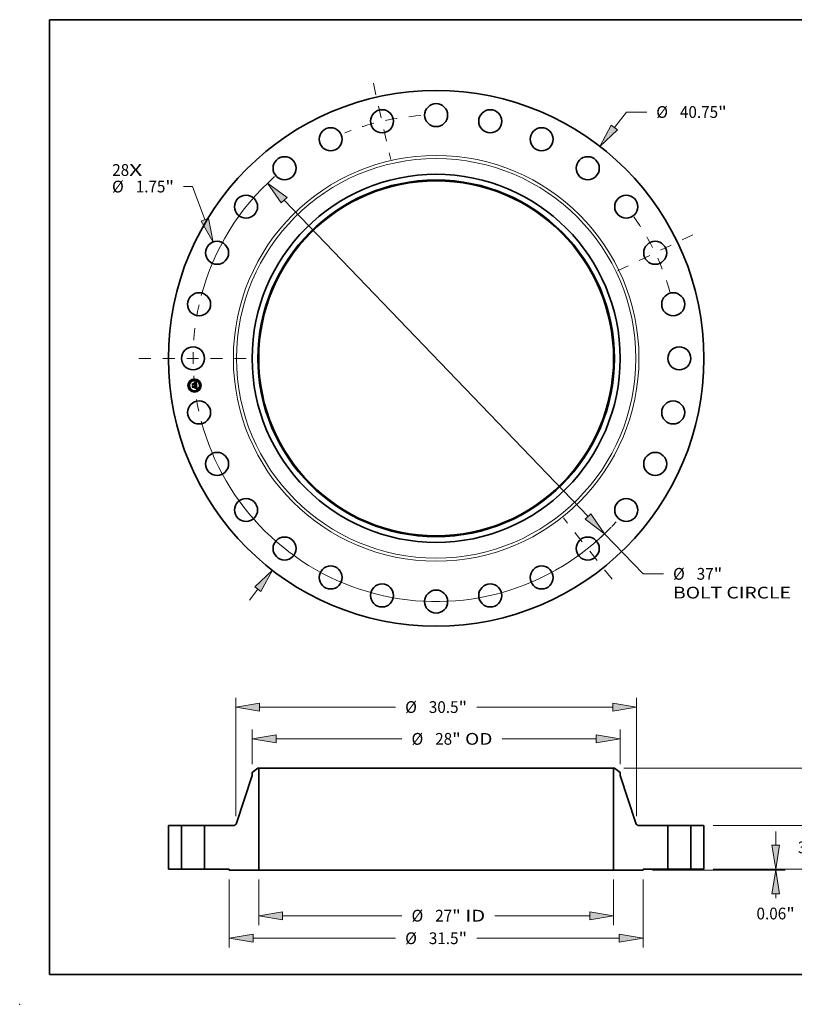
# Model space of a CAD drawing. Extents: x 0 to 10.8, y 0 to 8.2.
# Drawn here: x 0 to 6.5, y 0 to 8.2 of the extents above; entities that cross this region are included whole.
import ezdxf
from ezdxf.enums import TextEntityAlignment as Align

# ---------------------------------------------------------------- set-up
doc = ezdxf.new("R2010")
doc.units = 0
doc.header["$MEASUREMENT"] = 0
doc.linetypes.add('DASHDOT', pattern=[18.5, 12, -3, 0.5, -3])
doc.layers.get('0').update_dxf_attribs({"lineweight": 13})
doc.layers.add('1', color=7, linetype='Continuous', lineweight=13)
doc.styles.get("Standard").update_dxf_attribs({"font": 'isocp.shx'})

# ---------------------------------------------------------------- blocks, each defined once
blk = doc.blocks.new('BLOCK7')
at = {"color": 7, "lineweight": 13, "ltscale": 0.03937}
for s, p, p2 in [('28', (-24.650672, 13.880844), (-23.359483, 13.880844)), ('X', (-23.359483, 13.880844), (-22.366559, 13.880844))]:
    blk.add_text(s, height=0.893503, dxfattribs=at).set_placement(p, p2, align=Align.FIT)
blk = doc.blocks.new('BLOCK8')
at = {"color": 7, "lineweight": 13, "ltscale": 0.03937}
for p, q in [((13.568363, 17.559072), (14.478179, 18.736483)), ((14.478179, 18.736483), (16.021438, 18.736483)), ((-14.206491, -18.384886), (-13.568363, -17.559072))]:
    blk.add_line(p, q, dxfattribs=at)
for points in [[(13.328925, 17.744093), (12.458237, 16.122437), (13.807802, 17.374051)], [(-13.328925, -17.744093), (-12.458237, -16.122437), (-13.807802, -17.374051)]]:
    blk.add_lwpolyline(points, close=True, dxfattribs=at)
for points in [[(13.328925, 17.744093), (12.458237, 16.122437), (13.328925, 17.744093), (13.807802, 17.374051)], [(-13.328925, -17.744093), (-12.458237, -16.122437), (-13.328925, -17.744093), (-13.807802, -17.374051)]]:
    blk.add_solid(points, dxfattribs=at)
for s, p, p2 in [('%%c', (16.747677, 18.289732), (17.641179, 18.289732)), ('40.75', (18.548978, 18.289732), (21.454153, 18.289732)), ('"', (21.454153, 18.289732), (22.109387, 18.289732))]:
    blk.add_text(s, height=0.893503, dxfattribs=at).set_placement(p, p2, align=Align.FIT)
blk = doc.blocks.new('BLOCK9')
at = {"color": 7, "lineweight": 13, "ltscale": 0.017312}
blk.add_line((-18.528769, 13.067437), (-19.22125, 13.067437), dxfattribs=at)
at = {"color": 7, "lineweight": 13, "ltscale": 0.03937}
blk.add_line((-17.599738, 10.550914), (-18.528769, 13.067437), dxfattribs=at)
blk.add_lwpolyline([(-17.883607, 10.446118), (-16.970959, 8.8477), (-17.31587, 10.65571)], close=True, dxfattribs=at)
blk.add_solid([(-17.883607, 10.446118), (-16.970959, 8.8477), (-17.883607, 10.446118), (-17.31587, 10.65571)], dxfattribs=at)
for s, p, p2 in [('%%c', (-24.663605, 12.620686), (-23.770103, 12.620686)), ('1.75', (-22.862304, 12.620686), (-20.602725, 12.620686)), ('"', (-20.602725, 12.620686), (-19.947489, 12.620686))]:
    blk.add_text(s, height=0.893503, dxfattribs=at).set_placement(p, p2, align=Align.FIT)
blk = doc.blocks.new('BLOCK10')
at = {"color": 7, "lineweight": 13, "ltscale": 0.03937}
for p, q in [((-11.562398, 12.028345), (11.562398, -12.028345)), ((12.820599, -13.33725), (15.754756, -16.389648)), ((15.754756, -16.389648), (17.298013, -16.389648))]:
    blk.add_line(p, q, dxfattribs=at)
for points in [[(-11.344248, 12.238045), (-12.820599, 13.33725), (-11.780548, 11.818645)], [(11.344248, -12.238045), (12.820599, -13.33725), (11.780548, -11.818645)]]:
    blk.add_lwpolyline(points, close=True, dxfattribs=at)
for start, end in [(131.654697, 165.042642), (194.957372, 316.082276)]:
    blk.add_arc((0, 0), 18.5, start, end, dxfattribs=at)
for points in [[(-11.344248, 12.238045), (-12.820599, 13.33725), (-11.344248, 12.238045), (-11.780548, 11.818645)], [(11.344248, -12.238045), (12.820599, -13.33725), (11.344248, -12.238045), (11.780548, -11.818645)]]:
    blk.add_solid(points, dxfattribs=at)
for s, p, p2 in [('%%c', (18.024254, -16.836399), (18.917755, -16.836399)), ('37', (19.825554, -16.836399), (21.116742, -16.836399)), ('"', (21.116744, -16.836399), (21.771978, -16.836399)), ('BOLT CIRCLE', (18.024252, -18.266003), (26.995431, -18.266003))]:
    blk.add_text(s, height=0.893503, dxfattribs=at).set_placement(p, p2, align=Align.FIT)
blk = doc.blocks.new('BLOCK11')
at = {"color": 7, "linetype": 'DASHDOT', "lineweight": 13, "ltscale": 0.03937}
blk.add_line((-22.61472, 0), (-14.385279, 0), dxfattribs=at)
blk.add_arc((0, 0), 18.5, 167.256429, 192.743571, dxfattribs=at)
blk = doc.blocks.new('BLOCK12')
at = {"color": 7, "linetype": 'DASHDOT', "lineweight": 13, "ltscale": 0.03937}
blk.add_line((-4.779797, 20.94166), (-3.453478, 15.130674), dxfattribs=at)
blk.add_arc((0, 0), 18.5, 93.627222, 112.087065, dxfattribs=at)
blk = doc.blocks.new('BLOCK13')
at = {"color": 7, "linetype": 'DASHDOT', "lineweight": 13, "ltscale": 0.03937}
blk.add_line((19.524882, 9.402687), (13.810967, 6.651011), dxfattribs=at)
blk.add_arc((0, 0), 18.5, 15.893527, 35.535043, dxfattribs=at)
blk = doc.blocks.new('BLOCK14')
at = {"color": 7, "linetype": 'DASHDOT', "lineweight": 13, "ltscale": 0.03937}
blk.add_line((13.387005, -16.786774), (9.682117, -12.140991), dxfattribs=at)
blk.add_arc((0, 0), 18.5, 299.369756, 317.773103, dxfattribs=at)
blk = doc.blocks.new('BLOCK15')
at = {"color": 7, "lineweight": 13, "ltscale": 0.03937}
for p, q in [((-13.5, -0.777802), (-13.5, -4.25176)), ((13.5, -0.777802), (13.5, -4.25176)), ((-11.684427, -3.536958), (-2.600102, -3.536958)), ((4.456831, -3.536958), (11.684427, -3.536958))]:
    blk.add_line(p, q, dxfattribs=at)
for points in [[(-11.684427, -3.234363), (-13.5, -3.536958), (-11.684427, -3.839553)], [(11.684427, -3.839553), (13.5, -3.536958), (11.684427, -3.234363)]]:
    blk.add_lwpolyline(points, close=True, dxfattribs=at)
for points in [[(-11.684427, -3.234363), (-13.5, -3.536958), (-11.684427, -3.234363), (-11.684427, -3.839553)], [(11.684427, -3.839553), (13.5, -3.536958), (11.684427, -3.839553), (11.684427, -3.234363)]]:
    blk.add_solid(points, dxfattribs=at)
for s, p, p2 in [('%%c', (-1.873863, -3.983709), (-0.98036, -3.983709)), ('27', (-0.072561, -3.983709), (1.218627, -3.983709)), ('"', (1.218627, -3.983709), (1.873863, -3.983709)), (' ID', (1.873863, -3.983709), (3.730593, -3.983709))]:
    blk.add_text(s, height=0.893503, dxfattribs=at).set_placement(p, p2, align=Align.FIT)
blk = doc.blocks.new('BLOCK16')
at = {"color": 7, "lineweight": 13, "ltscale": 0.03937}
for p, q in [((-14, 7.983858), (-14, 10.62899)), ((14, 7.983858), (14, 10.62899)), ((-12.184428, 9.914188), (-2.600102, 9.914188)), ((5.010751, 9.914188), (12.184428, 9.914188))]:
    blk.add_line(p, q, dxfattribs=at)
for points in [[(-12.184428, 10.216783), (-14, 9.914188), (-12.184428, 9.611594)], [(12.184428, 9.611594), (14, 9.914188), (12.184428, 10.216783)]]:
    blk.add_lwpolyline(points, close=True, dxfattribs=at)
for points in [[(-12.184428, 10.216783), (-14, 9.914188), (-12.184428, 10.216783), (-12.184428, 9.611594)], [(12.184428, 9.611594), (14, 9.914188), (12.184428, 9.611594), (12.184428, 10.216783)]]:
    blk.add_solid(points, dxfattribs=at)
for s, p, p2 in [('%%c', (-1.873863, 9.467436), (-0.98036, 9.467436)), ('28', (-0.072561, 9.467436), (1.218627, 9.467436)), ('"', (1.218627, 9.467436), (1.873863, 9.467436)), (' OD', (1.873863, 9.467436), (4.284512, 9.467436))]:
    blk.add_text(s, height=0.893503, dxfattribs=at).set_placement(p, p2, align=Align.FIT)
blk = doc.blocks.new('BLOCK17')
at = {"color": 7, "lineweight": 13, "ltscale": 0.03937}
for p, q in [((-15.75, -0.777802), (-15.75, -5.967007)), ((15.75, -0.777802), (15.75, -5.967007)), ((-13.934428, -5.252204), (-3.084298, -5.252204)), ((3.084298, -5.252204), (13.934428, -5.252204))]:
    blk.add_line(p, q, dxfattribs=at)
for points in [[(-13.934428, -4.94961), (-15.75, -5.252204), (-13.934428, -5.554799)], [(13.934428, -5.554799), (15.75, -5.252204), (13.934428, -4.94961)]]:
    blk.add_lwpolyline(points, close=True, dxfattribs=at)
for points in [[(-13.934428, -4.94961), (-15.75, -5.252204), (-13.934428, -4.94961), (-13.934428, -5.554799)], [(13.934428, -5.554799), (15.75, -5.252204), (13.934428, -5.554799), (13.934428, -4.94961)]]:
    blk.add_solid(points, dxfattribs=at)
for s, p, p2 in [('%%c', (-2.358059, -5.698956), (-1.464556, -5.698956)), ('31.5', (-0.556757, -5.698956), (1.702823, -5.698956)), ('"', (1.702823, -5.698956), (2.358059, -5.698956))]:
    blk.add_text(s, height=0.893503, dxfattribs=at).set_placement(p, p2, align=Align.FIT)
blk = doc.blocks.new('BLOCK18')
at = {"color": 7, "lineweight": 13, "ltscale": 0.03937}
for p, q in [((-15.25, 4.024895), (-15.25, 13.045617)), ((15.25, 4.024895), (15.25, 13.045617)), ((-13.434428, 12.330815), (-3.084298, 12.330815)), ((3.084298, 12.330815), (13.434428, 12.330815))]:
    blk.add_line(p, q, dxfattribs=at)
for points in [[(-13.434428, 12.633409), (-15.25, 12.330815), (-13.434428, 12.02822)], [(13.434428, 12.02822), (15.25, 12.330815), (13.434428, 12.633409)]]:
    blk.add_lwpolyline(points, close=True, dxfattribs=at)
for points in [[(-13.434428, 12.633409), (-15.25, 12.330815), (-13.434428, 12.633409), (-13.434428, 12.02822)], [(13.434428, 12.02822), (15.25, 12.330815), (13.434428, 12.02822), (13.434428, 12.633409)]]:
    blk.add_solid(points, dxfattribs=at)
for s, p, p2 in [('%%c', (-2.358059, 11.884064), (-1.464556, 11.884064)), ('30.5', (-0.556757, 11.884064), (1.702823, 11.884064)), ('"', (1.702823, 11.884064), (2.358059, 11.884064))]:
    blk.add_text(s, height=0.893503, dxfattribs=at).set_placement(p, p2, align=Align.FIT)
blk = doc.blocks.new('BLOCK19')
at = {"color": 7, "lineweight": 13, "ltscale": 0.03937}
for p, q in [((25.834781, 1.815572), (25.834781, 2.859209)), ((21.089802, 0), (26.549582, 0)), ((16.464802, -0.063), (26.549582, -0.063))]:
    blk.add_line(p, q, dxfattribs=at)
at = {"color": 7, "lineweight": 13, "ltscale": 0.008035}
blk.add_line((25.834781, -2.199958), (25.834781, -1.878572), dxfattribs=at)
at = {"color": 7, "lineweight": 13, "ltscale": 0.03937}
for points in [[(25.532186, 1.815572), (25.834781, 0), (26.137376, 1.815572)], [(26.137376, -1.878572), (25.834781, -0.063), (25.532186, -1.878572)]]:
    blk.add_lwpolyline(points, close=True, dxfattribs=at)
for points in [[(25.532186, 1.815572), (25.834781, 0), (25.532186, 1.815572), (26.137376, 1.815572)], [(26.137376, -1.878572), (25.834781, -0.063), (26.137376, -1.878572), (25.532186, -1.878572)]]:
    blk.add_solid(points, dxfattribs=at)
for s, p, p2 in [('0.06', (24.377372, -3.8197), (26.636951, -3.8197)), ('"', (26.636953, -3.8197), (27.292187, -3.8197))]:
    blk.add_text(s, height=0.893503, dxfattribs=at).set_placement(p, p2, align=Align.FIT)
blk = doc.blocks.new('BLOCK20')
at = {"color": 7, "lineweight": 13, "ltscale": 0.03937}
for p, q in [((28.980422, 5.135572), (28.980422, 6.179209)), ((21.089802, 3.32), (29.695223, 3.32)), ((21.089802, 0), (29.695223, 0)), ((28.980422, -2.859209), (28.980422, -1.815572))]:
    blk.add_line(p, q, dxfattribs=at)
for points in [[(28.677827, 5.135572), (28.980422, 3.32), (29.283017, 5.135572)], [(29.283017, -1.815572), (28.980422, 0), (28.677827, -1.815572)]]:
    blk.add_lwpolyline(points, close=True, dxfattribs=at)
for points in [[(28.677827, 5.135572), (28.980422, 3.32), (28.677827, 5.135572), (29.283017, 5.135572)], [(29.283017, -1.815572), (28.980422, 0), (29.283017, -1.815572), (28.677827, -1.815572)]]:
    blk.add_solid(points, dxfattribs=at)
for s, p, p2 in [('3.32', (27.523016, 1.213249), (29.782595, 1.213249)), ('"', (29.782595, 1.213249), (30.437829, 1.213249))]:
    blk.add_text(s, height=0.893503, dxfattribs=at).set_placement(p, p2, align=Align.FIT)
blk = doc.blocks.new('BLOCK21')
at = {"color": 7, "lineweight": 13, "ltscale": 0.03937}
for p, q in [((14.277302, 7.69), (32.701058, 7.69)), ((31.986257, 5.01799), (31.986257, 5.874428)), ((31.986257, 1.815572), (31.986257, 2.67201)), ((21.089802, 0), (32.701058, 0))]:
    blk.add_line(p, q, dxfattribs=at)
for points in [[(32.288852, 5.874428), (31.986257, 7.69), (31.683662, 5.874428)], [(31.683662, 1.815572), (31.986257, 0), (32.288852, 1.815572)]]:
    blk.add_lwpolyline(points, close=True, dxfattribs=at)
for points in [[(32.288852, 5.874428), (31.986257, 7.69), (32.288852, 5.874428), (31.683662, 5.874428)], [(31.683662, 1.815572), (31.986257, 0), (31.683662, 1.815572), (32.288852, 1.815572)]]:
    blk.add_solid(points, dxfattribs=at)
for s, p, p2 in [('7.69', (30.528848, 3.398249), (32.788427, 3.398249)), ('"', (32.78843, 3.398249), (33.443664, 3.398249))]:
    blk.add_text(s, height=0.893503, dxfattribs=at).set_placement(p, p2, align=Align.FIT)
blk = doc.blocks.new('BLOCK22')
at = {"color": 7, "lineweight": 5, "ltscale": 0.03937}
for p, q in [((-20.375001, 0), (-20.375001, 3.32)), ((-20.375001, 3.32), (-19.375, 3.32)), ((-19.375, 3.32), (-19.375, 0)), ((-19.375, 0), (-20.375001, 0))]:
    blk.add_line(p, q, dxfattribs=at)
blk = doc.blocks.new('BLOCK23')
at = {"color": 7, "lineweight": 5, "ltscale": 0.013786}
blk.add_line((-14, 7.354294), (-13.5625, 7.69), dxfattribs=at)
at = {"color": 7, "lineweight": 5, "ltscale": 0.001562}
blk.add_line((-13.5625, 7.69), (-13.5, 7.69), dxfattribs=at)
at = {"color": 7, "lineweight": 5, "ltscale": 0.03937}
for p, q in [((-13.5, 7.69), (-13.5, -0.063)), ((-15.193443, 3.491845), (-14, 7.118074)), ((-17.625, 0), (-17.625, 3.32)), ((-17.625, 3.32), (-15.430913, 3.32)), ((-15.75, 0), (-17.625, 0)), ((-13.5, -0.063), (-15.75, -0.063))]:
    blk.add_line(p, q, dxfattribs=at)
at = {"color": 7, "lineweight": 5, "ltscale": 0.005906}
blk.add_line((-14, 7.118074), (-14, 7.354294), dxfattribs=at)
at = {"color": 7, "lineweight": 5, "ltscale": 0.000412}
for p, q in [((-15.430913, 3.32), (-15.414441, 3.320543)), ((-15.414441, 3.320543), (-15.398039, 3.322171)), ((-15.398039, 3.322171), (-15.381781, 3.324876)), ((-15.381781, 3.324876), (-15.365735, 3.328646)), ((-15.365735, 3.328646), (-15.349974, 3.333465)), ((-15.349974, 3.333465), (-15.334564, 3.339312)), ((-15.334564, 3.339312), (-15.319573, 3.346162)), ((-15.319573, 3.346162), (-15.305066, 3.353985)), ((-15.305066, 3.353985), (-15.291106, 3.362747)), ((-15.291106, 3.362747), (-15.277753, 3.372409)), ((-15.277753, 3.372409), (-15.265067, 3.382931)), ((-15.265067, 3.382931), (-15.2531, 3.394265)), ((-15.2531, 3.394265), (-15.241907, 3.406364)), ((-15.241907, 3.406364), (-15.231536, 3.419173)), ((-15.231536, 3.419173), (-15.222031, 3.432638)), ((-15.222031, 3.432638), (-15.213434, 3.4467)), ((-15.213434, 3.4467), (-15.205782, 3.461298)), ((-15.205782, 3.461298), (-15.199109, 3.476368)), ((-15.199109, 3.476368), (-15.193443, 3.491845))]:
    blk.add_line(p, q, dxfattribs=at)
at = {"color": 7, "lineweight": 5, "ltscale": 0.001575}
blk.add_line((-15.75, -0.063), (-15.75, 0), dxfattribs=at)
blk = doc.blocks.new('BLOCK24')
at = {"color": 7, "lineweight": 5, "ltscale": 0.03937}
for p, q in [((13.5, -0.063), (13.5, 7.69)), ((14, 7.118074), (15.193443, 3.491845)), ((15.430913, 3.32), (17.625, 3.32)), ((17.625, 3.32), (17.625, 0)), ((17.625, 0), (15.75, 0)), ((15.75, -0.063), (13.5, -0.063))]:
    blk.add_line(p, q, dxfattribs=at)
at = {"color": 7, "lineweight": 5, "ltscale": 0.001562}
blk.add_line((13.5, 7.69), (13.5625, 7.69), dxfattribs=at)
at = {"color": 7, "lineweight": 5, "ltscale": 0.013786}
blk.add_line((13.5625, 7.69), (14, 7.354294), dxfattribs=at)
at = {"color": 7, "lineweight": 5, "ltscale": 0.005906}
blk.add_line((14, 7.354294), (14, 7.118074), dxfattribs=at)
at = {"color": 7, "lineweight": 5, "ltscale": 0.000412}
for p, q in [((15.193443, 3.491845), (15.199109, 3.476368)), ((15.199109, 3.476368), (15.205782, 3.461298)), ((15.205782, 3.461298), (15.213434, 3.4467)), ((15.213434, 3.4467), (15.222031, 3.432638)), ((15.222031, 3.432638), (15.231536, 3.419173)), ((15.231536, 3.419173), (15.241907, 3.406364)), ((15.241907, 3.406364), (15.2531, 3.394265)), ((15.2531, 3.394265), (15.265067, 3.382931)), ((15.265067, 3.382931), (15.277753, 3.372409)), ((15.277753, 3.372409), (15.291106, 3.362747)), ((15.291106, 3.362747), (15.305066, 3.353985)), ((15.305066, 3.353985), (15.319573, 3.346162)), ((15.319573, 3.346162), (15.334564, 3.339312)), ((15.334564, 3.339312), (15.349974, 3.333465)), ((15.349974, 3.333465), (15.365735, 3.328646)), ((15.365735, 3.328646), (15.381781, 3.324876)), ((15.381781, 3.324876), (15.398039, 3.322171)), ((15.398039, 3.322171), (15.414441, 3.320543)), ((15.414441, 3.320543), (15.430913, 3.32))]:
    blk.add_line(p, q, dxfattribs=at)
at = {"color": 7, "lineweight": 5, "ltscale": 0.001575}
blk.add_line((15.75, 0), (15.75, -0.063), dxfattribs=at)
blk = doc.blocks.new('BLOCK25')
at = {"color": 7, "lineweight": 5, "ltscale": 0.03937}
for p, q in [((19.375, 3.32), (20.375001, 3.32)), ((19.375, 0), (19.375, 3.32)), ((20.375001, 3.32), (20.375001, 0)), ((20.375001, 0), (19.375, 0))]:
    blk.add_line(p, q, dxfattribs=at)

msp = doc.modelspace()

# ---------------------------------------------------------------- linework, layer by layer
at = {"color": 7, "lineweight": 35, "ltscale": 2.1e-05}
for p, q in [((1.447387, 5.200994), (1.447971, 5.201617)), ((1.471646, 5.21034), (1.472262, 5.21092)), ((1.474982, 5.212332), (1.475694, 5.212746)), ((1.475694, 5.212746), (1.476419, 5.213184)), ((1.476612, 5.186872), (1.47743, 5.186614)), ((1.478733, 5.160504), (1.479516, 5.160227)), ((1.479788, 5.159361), (1.479017, 5.159685)), ((1.479516, 5.160227), (1.480303, 5.159898))]:
    msp.add_line(p, q, dxfattribs=at)
at = {"color": 7, "lineweight": 35, "ltscale": 0.000307}
msp.add_line((1.448764, 5.188772), (1.447387, 5.200994), dxfattribs=at)
at = {"color": 7, "lineweight": 35, "ltscale": 0.000288}
msp.add_line((1.447971, 5.201617), (1.449262, 5.19016), dxfattribs=at)
at = {"color": 7, "lineweight": 35, "ltscale": 0.000275}
msp.add_line((1.450399, 5.191887), (1.449168, 5.202817), dxfattribs=at)
at = {"color": 7, "lineweight": 35, "ltscale": 0.00011}
for p, q in [((1.449168, 5.202817), (1.452344, 5.199784)), ((1.456045, 5.172734), (1.453281, 5.169322))]:
    msp.add_line(p, q, dxfattribs=at)
at = {"color": 7, "lineweight": 35, "ltscale": 0.000599}
msp.add_line((1.452344, 5.199784), (1.476142, 5.202466), dxfattribs=at)
at = {"color": 7, "lineweight": 35, "ltscale": 0.000652}
msp.add_line((1.478648, 5.197637), (1.452689, 5.195003), dxfattribs=at)
at = {"color": 7, "lineweight": 35, "ltscale": 1.6e-05}
for p, q in [((1.471064, 5.208409), (1.470994, 5.209031)), ((1.474793, 5.208224), (1.475293, 5.207794)), ((1.46564, 5.183455), (1.466261, 5.183281)), ((1.468923, 5.181017), (1.469189, 5.180436)), ((1.478704, 5.162869), (1.479204, 5.163243)), ((1.478833, 5.163747), (1.4792, 5.164272)), ((1.479772, 5.184899), (1.479175, 5.185174)), ((1.479521, 5.185815), (1.480098, 5.185539)), ((1.480065, 5.166466), (1.480138, 5.167092)), ((1.480495, 5.166096), (1.48028, 5.165491)), ((1.480348, 5.172683), (1.480437, 5.17207)), ((1.480437, 5.17207), (1.480523, 5.17144)), ((1.480523, 5.17144), (1.480604, 5.170794)), ((1.481606, 5.160861), (1.481015, 5.161079)), ((1.481934, 5.168994), (1.481911, 5.169625))]:
    msp.add_line(p, q, dxfattribs=at)
at = {"color": 7, "lineweight": 35, "ltscale": 1.4e-05}
for p, q in [((1.470994, 5.209031), (1.471544, 5.20903)), ((1.472784, 5.21036), (1.472231, 5.210364)), ((1.47482, 5.20736), (1.47438, 5.207737)), ((1.477738, 5.205602), (1.477637, 5.206164)), ((1.474818, 5.189067), (1.47533, 5.189271)), ((1.479283, 5.164082), (1.478833, 5.163747)), ((1.479675, 5.164485), (1.479283, 5.164082)), ((1.479659, 5.163611), (1.480067, 5.163974)), ((1.480007, 5.164954), (1.479675, 5.164485)), ((1.479779, 5.172166), (1.479683, 5.172714)), ((1.479939, 5.165903), (1.480065, 5.166466)), ((1.480041, 5.170196), (1.479982, 5.170756)), ((1.4808, 5.18434), (1.480314, 5.184621)), ((1.482107, 5.160649), (1.481606, 5.160861)), ((1.481907, 5.167851), (1.481932, 5.168402))]:
    msp.add_line(p, q, dxfattribs=at)
at = {"color": 7, "lineweight": 35, "ltscale": 1.2e-05}
for p, q in [((1.471543, 5.208416), (1.471064, 5.208409)), ((1.472062, 5.209007), (1.472547, 5.208962)), ((1.473795, 5.210268), (1.473306, 5.210328)), ((1.474253, 5.210179), (1.473795, 5.210268)), ((1.475975, 5.204166), (1.475911, 5.204644)), ((1.476329, 5.205722), (1.476437, 5.20526)), ((1.47737, 5.207174), (1.477205, 5.207624)), ((1.47792, 5.203635), (1.477897, 5.204102)), ((1.477933, 5.203157), (1.47792, 5.203635)), ((1.477936, 5.202668), (1.477933, 5.203157)), ((1.465659, 5.182952), (1.465276, 5.183244)), ((1.466007, 5.182644), (1.465659, 5.182952)), ((1.474968, 5.188574), (1.474499, 5.188668)), ((1.47542, 5.188476), (1.474968, 5.188574)), ((1.475808, 5.189483), (1.47625, 5.189703)), ((1.47625, 5.189703), (1.476658, 5.189931)), ((1.477103, 5.194258), (1.477061, 5.194745)), ((1.477121, 5.193779), (1.477103, 5.194258)), ((1.477113, 5.193311), (1.477121, 5.193779)), ((1.479048, 5.161693), (1.478571, 5.161827)), ((1.479057, 5.194492), (1.479034, 5.194981)), ((1.479498, 5.161562), (1.479048, 5.161693)), ((1.479056, 5.194027), (1.479057, 5.194492)), ((1.479928, 5.171187), (1.479861, 5.171657)), ((1.48015, 5.168691), (1.480125, 5.169164)), ((1.48043, 5.164331), (1.480747, 5.164681)), ((1.481785, 5.166869), (1.481858, 5.16734)), ((1.485183, 5.158988), (1.484766, 5.159233))]:
    msp.add_line(p, q, dxfattribs=at)
at = {"color": 7, "lineweight": 35, "ltscale": 1.1e-05}
for p, q in [((1.471994, 5.208402), (1.471543, 5.208416)), ((1.472417, 5.208368), (1.471994, 5.208402)), ((1.472547, 5.208962), (1.473001, 5.208895)), ((1.473001, 5.208895), (1.473424, 5.208805)), ((1.474678, 5.210062), (1.474253, 5.210179)), ((1.475831, 5.20509), (1.475736, 5.205507)), ((1.475911, 5.204644), (1.475831, 5.20509)), ((1.476058, 5.206547), (1.476203, 5.206151)), ((1.476203, 5.206151), (1.476329, 5.205722)), ((1.477019, 5.208036), (1.476811, 5.20841)), ((1.477205, 5.207624), (1.477019, 5.208036)), ((1.477863, 5.204558), (1.477818, 5.205004)), ((1.477897, 5.204102), (1.477863, 5.204558)), ((1.478731, 5.19721), (1.478648, 5.197637)), ((1.465276, 5.183244), (1.46564, 5.183455)), ((1.46632, 5.182319), (1.466007, 5.182644)), ((1.466153, 5.180029), (1.466276, 5.179624)), ((1.466276, 5.179624), (1.466371, 5.179197)), ((1.466597, 5.181979), (1.46632, 5.182319)), ((1.466371, 5.179197), (1.466437, 5.178749)), ((1.46684, 5.181622), (1.466597, 5.181979)), ((1.467048, 5.18125), (1.46684, 5.181622)), ((1.46722, 5.180861), (1.467048, 5.18125)), ((1.467358, 5.180456), (1.46722, 5.180861)), ((1.46746, 5.180035), (1.467358, 5.180456)), ((1.467528, 5.179598), (1.46746, 5.180035)), ((1.475858, 5.188374), (1.47542, 5.188476)), ((1.476281, 5.188268), (1.475858, 5.188374)), ((1.476689, 5.188157), (1.476281, 5.188268)), ((1.47635, 5.190305), (1.476535, 5.190705)), ((1.476535, 5.190705), (1.476694, 5.191115)), ((1.476904, 5.190728), (1.47655, 5.190439)), ((1.476658, 5.189931), (1.477031, 5.190167)), ((1.476694, 5.191115), (1.476829, 5.191535)), ((1.476829, 5.191535), (1.476938, 5.191964)), ((1.477196, 5.191046), (1.476904, 5.190728)), ((1.476938, 5.191964), (1.477021, 5.192404)), ((1.477021, 5.192404), (1.47708, 5.192853)), ((1.47708, 5.192853), (1.477113, 5.193311)), ((1.477699, 5.192181), (1.477592, 5.191767)), ((1.477653, 5.195296), (1.477699, 5.194845)), ((1.477699, 5.194845), (1.477736, 5.194421)), ((1.478807, 5.196783), (1.478731, 5.19721)), ((1.478874, 5.196354), (1.478807, 5.196783)), ((1.478934, 5.195925), (1.478874, 5.196354)), ((1.478987, 5.195495), (1.478934, 5.195925)), ((1.479031, 5.193588), (1.479056, 5.194027)), ((1.479919, 5.161436), (1.479498, 5.161562)), ((1.479982, 5.170756), (1.479928, 5.171187)), ((1.480164, 5.168248), (1.48015, 5.168691)), ((1.480747, 5.164681), (1.481018, 5.165026)), ((1.481689, 5.166439), (1.481785, 5.166869)), ((1.484369, 5.159463), (1.48399, 5.159678)), ((1.484766, 5.159233), (1.484369, 5.159463))]:
    msp.add_line(p, q, dxfattribs=at)
at = {"color": 7, "lineweight": 35, "ltscale": 1.3e-05}
for p, q in [((1.471544, 5.20903), (1.472062, 5.209007)), ((1.473306, 5.210328), (1.472784, 5.21036)), ((1.476437, 5.20526), (1.476526, 5.204765)), ((1.476526, 5.204765), (1.476597, 5.204236)), ((1.477514, 5.206687), (1.47737, 5.207174)), ((1.477637, 5.206164), (1.477514, 5.206687)), ((1.474499, 5.188668), (1.474818, 5.189067)), ((1.47533, 5.189271), (1.475808, 5.189483)), ((1.478065, 5.161965), (1.477565, 5.162103)), ((1.477762, 5.19269), (1.477699, 5.192181)), ((1.478571, 5.161827), (1.478065, 5.161965)), ((1.479034, 5.194981), (1.478987, 5.195495)), ((1.479861, 5.171657), (1.479779, 5.172166)), ((1.480088, 5.169665), (1.480041, 5.170196)), ((1.480067, 5.163974), (1.48043, 5.164331)), ((1.480125, 5.169164), (1.480088, 5.169665)), ((1.480613, 5.185259), (1.481068, 5.184975)), ((1.481858, 5.16734), (1.481907, 5.167851))]:
    msp.add_line(p, q, dxfattribs=at)
at = {"color": 7, "lineweight": 35, "ltscale": 1.5e-05}
for p, q in [((1.472231, 5.210364), (1.471646, 5.21034)), ((1.47438, 5.207737), (1.473836, 5.208029)), ((1.47519, 5.206864), (1.47482, 5.20736)), ((1.477818, 5.205004), (1.477738, 5.205602)), ((1.466261, 5.183281), (1.466831, 5.183049)), ((1.466831, 5.183049), (1.467351, 5.182758)), ((1.467351, 5.182758), (1.46782, 5.18241)), ((1.46782, 5.18241), (1.468238, 5.182003)), ((1.468238, 5.182003), (1.468606, 5.181539)), ((1.468606, 5.181539), (1.468923, 5.181017)), ((1.476124, 5.160487), (1.476403, 5.161027)), ((1.477783, 5.193304), (1.477762, 5.19269)), ((1.4792, 5.164272), (1.479507, 5.164806)), ((1.479204, 5.163243), (1.479659, 5.163611)), ((1.479507, 5.164806), (1.479753, 5.165349)), ((1.479683, 5.172714), (1.479573, 5.173301)), ((1.479753, 5.165349), (1.479939, 5.165903)), ((1.480314, 5.184621), (1.479772, 5.184899)), ((1.48028, 5.165491), (1.480007, 5.164954)), ((1.480098, 5.185539), (1.480613, 5.185259)), ((1.480254, 5.173281), (1.480348, 5.172683)), ((1.481932, 5.168402), (1.481934, 5.168994)), ((1.48266, 5.160385), (1.482107, 5.160649)), ((1.484287, 5.157483), (1.483929, 5.157006))]:
    msp.add_line(p, q, dxfattribs=at)
at = {"color": 7, "lineweight": 35, "ltscale": 1.8e-05}
for p, q in [((1.472262, 5.21092), (1.472923, 5.211236)), ((1.464248, 5.162273), (1.464537, 5.162936)), ((1.469405, 5.179798), (1.46957, 5.179102)), ((1.47487, 5.1641), (1.474581, 5.163438)), ((1.476819, 5.16036), (1.476124, 5.160487)), ((1.477533, 5.160184), (1.476819, 5.16036)), ((1.477565, 5.162103), (1.478158, 5.162489)), ((1.479175, 5.185174), (1.478521, 5.185447)), ((1.481864, 5.170296), (1.481794, 5.171008))]:
    msp.add_line(p, q, dxfattribs=at)
at = {"color": 7, "lineweight": 35, "ltscale": 1e-05}
for p, q in [((1.472813, 5.208313), (1.472417, 5.208368)), ((1.473424, 5.208805), (1.473814, 5.208693)), ((1.473814, 5.208693), (1.474172, 5.208559)), ((1.475072, 5.209917), (1.474678, 5.210062)), ((1.475434, 5.209743), (1.475072, 5.209917)), ((1.475763, 5.209541), (1.475434, 5.209743)), ((1.475736, 5.205507), (1.475623, 5.205892)), ((1.475894, 5.206909), (1.476058, 5.206547)), ((1.476582, 5.208748), (1.476333, 5.209048)), ((1.476811, 5.20841), (1.476582, 5.208748)), ((1.464336, 5.181496), (1.46404, 5.181749)), ((1.464491, 5.18226), (1.464814, 5.182006)), ((1.464814, 5.182006), (1.465109, 5.18173)), ((1.465109, 5.18173), (1.465375, 5.181434)), ((1.465375, 5.181434), (1.465612, 5.181115)), ((1.465612, 5.181115), (1.465821, 5.180774)), ((1.465821, 5.180774), (1.466002, 5.180413)), ((1.466002, 5.180413), (1.466153, 5.180029)), ((1.477081, 5.188043), (1.476689, 5.188157)), ((1.477031, 5.190167), (1.47737, 5.190411)), ((1.477459, 5.187925), (1.477081, 5.188043)), ((1.477425, 5.191392), (1.477196, 5.191046)), ((1.47737, 5.190411), (1.477673, 5.190663)), ((1.477592, 5.191767), (1.477425, 5.191392)), ((1.477821, 5.187802), (1.477459, 5.187925)), ((1.477736, 5.194421), (1.477762, 5.194022)), ((1.478908, 5.192782), (1.478982, 5.193172)), ((1.478982, 5.193172), (1.479031, 5.193588)), ((1.480313, 5.161313), (1.479919, 5.161436)), ((1.480158, 5.167448), (1.480167, 5.167833)), ((1.480167, 5.167833), (1.480164, 5.168248)), ((1.480678, 5.161194), (1.480313, 5.161313)), ((1.481018, 5.165026), (1.481244, 5.165365)), ((1.481568, 5.166048), (1.481689, 5.166439)), ((1.482138, 5.186016), (1.481776, 5.186157)), ((1.483629, 5.159877), (1.483288, 5.160062)), ((1.48399, 5.159678), (1.483629, 5.159877))]:
    msp.add_line(p, q, dxfattribs=at)
at = {"color": 7, "lineweight": 35, "ltscale": 9e-06}
for p, q in [((1.473181, 5.208239), (1.472813, 5.208313)), ((1.474172, 5.208559), (1.474499, 5.208403)), ((1.474499, 5.208403), (1.474793, 5.208224)), ((1.475293, 5.207794), (1.475512, 5.207533)), ((1.475495, 5.206247), (1.475351, 5.206571)), ((1.475623, 5.205892), (1.475495, 5.206247)), ((1.475512, 5.207533), (1.475713, 5.207237)), ((1.475713, 5.207237), (1.475894, 5.206909)), ((1.476061, 5.209311), (1.475763, 5.209541)), ((1.476333, 5.209048), (1.476061, 5.209311)), ((1.464604, 5.181232), (1.464336, 5.181496)), ((1.464846, 5.180955), (1.464604, 5.181232)), ((1.465061, 5.180666), (1.464846, 5.180955)), ((1.46525, 5.180365), (1.465061, 5.180666)), ((1.465411, 5.180052), (1.46525, 5.180365)), ((1.465547, 5.179726), (1.465411, 5.180052)), ((1.465655, 5.179388), (1.465547, 5.179726)), ((1.465736, 5.179038), (1.465655, 5.179388)), ((1.465791, 5.178676), (1.465736, 5.179038)), ((1.467552, 5.179235), (1.467528, 5.179598)), ((1.467561, 5.178875), (1.467552, 5.179235)), ((1.476958, 5.19542), (1.476887, 5.195768)), ((1.477016, 5.195079), (1.476958, 5.19542)), ((1.477673, 5.190663), (1.477942, 5.190923)), ((1.477762, 5.194022), (1.477778, 5.19365)), ((1.477778, 5.19365), (1.477783, 5.193304)), ((1.478169, 5.187675), (1.477821, 5.187802)), ((1.477942, 5.190923), (1.478176, 5.19119)), ((1.478502, 5.187544), (1.478169, 5.187675)), ((1.478176, 5.19119), (1.478375, 5.191466)), ((1.478544, 5.191758), (1.47869, 5.192075)), ((1.47869, 5.192075), (1.478811, 5.192416)), ((1.478811, 5.192416), (1.478908, 5.192782)), ((1.480138, 5.167092), (1.480158, 5.167448)), ((1.481015, 5.161079), (1.480678, 5.161194)), ((1.481244, 5.165365), (1.481423, 5.165698)), ((1.481423, 5.165698), (1.481568, 5.166048)), ((1.482965, 5.160231), (1.48266, 5.160385)), ((1.483288, 5.160062), (1.482965, 5.160231))]:
    msp.add_line(p, q, dxfattribs=at)
at = {"color": 7, "lineweight": 35, "ltscale": 1.9e-05}
for p, q in [((1.472923, 5.211236), (1.473596, 5.211578)), ((1.473596, 5.211578), (1.474283, 5.211943)), ((1.478265, 5.159959), (1.477533, 5.160184)), ((1.478521, 5.185447), (1.477811, 5.185716)), ((1.478188, 5.186352), (1.478885, 5.186086)), ((1.480746, 5.167508), (1.48065, 5.166769))]:
    msp.add_line(p, q, dxfattribs=at)
at = {"color": 7, "lineweight": 35, "ltscale": 1.7e-05}
for p, q in [((1.473836, 5.208029), (1.473181, 5.208239)), ((1.46404, 5.181749), (1.464491, 5.18226)), ((1.469189, 5.180436), (1.469405, 5.179798)), ((1.473426, 5.187021), (1.473571, 5.187667)), ((1.478158, 5.162489), (1.478704, 5.162869)), ((1.478885, 5.186086), (1.479521, 5.185815)), ((1.480152, 5.173972), (1.480254, 5.173281)), ((1.48065, 5.166769), (1.480495, 5.166096)), ((1.480604, 5.170794), (1.480681, 5.170132)), ((1.481068, 5.184975), (1.4808, 5.18434)), ((1.481911, 5.169625), (1.481864, 5.170296))]:
    msp.add_line(p, q, dxfattribs=at)
at = {"color": 7, "lineweight": 35, "ltscale": 2e-05}
for p, q in [((1.474283, 5.211943), (1.474982, 5.212332)), ((1.476403, 5.161027), (1.477176, 5.160904)), ((1.477811, 5.185716), (1.477046, 5.185983)), ((1.477176, 5.160904), (1.477953, 5.16073)), ((1.47743, 5.186614), (1.478188, 5.186352)), ((1.477953, 5.16073), (1.478733, 5.160504)), ((1.479017, 5.159685), (1.478265, 5.159959)), ((1.480784, 5.168315), (1.480746, 5.167508))]:
    msp.add_line(p, q, dxfattribs=at)
at = {"color": 7, "lineweight": 35, "ltscale": 8e-06}
for p, q in [((1.475351, 5.206571), (1.47519, 5.206864)), ((1.477061, 5.194745), (1.477016, 5.195079)), ((1.478375, 5.191466), (1.478544, 5.191758))]:
    msp.add_line(p, q, dxfattribs=at)
at = {"color": 7, "lineweight": 35, "ltscale": 4.3e-05}
msp.add_line((1.476142, 5.202466), (1.475975, 5.204166), dxfattribs=at)
at = {"color": 7, "lineweight": 35, "ltscale": 2.2e-05}
for p, q in [((1.476419, 5.213184), (1.477156, 5.213646)), ((1.477156, 5.213646), (1.477907, 5.214133)), ((1.449785, 5.179707), (1.450364, 5.180377)), ((1.477046, 5.185983), (1.476225, 5.186247)), ((1.480578, 5.158989), (1.479788, 5.159361)), ((1.480303, 5.159898), (1.481093, 5.159518)), ((1.480762, 5.16919), (1.480784, 5.168315)), ((1.481379, 5.174692), (1.481303, 5.175579))]:
    msp.add_line(p, q, dxfattribs=at)
at = {"color": 7, "lineweight": 35, "ltscale": 3.6e-05}
msp.add_line((1.476597, 5.204236), (1.476734, 5.202799), dxfattribs=at)
at = {"color": 7, "lineweight": 35, "ltscale": 3e-05}
msp.add_line((1.476734, 5.202799), (1.477936, 5.202668), dxfattribs=at)
at = {"color": 7, "lineweight": 35, "ltscale": 2.3e-05}
for p, q in [((1.477907, 5.214133), (1.47867, 5.214643)), ((1.476225, 5.186247), (1.475347, 5.186508)), ((1.475733, 5.187126), (1.476612, 5.186872)), ((1.481387, 5.158567), (1.480578, 5.158989)), ((1.481093, 5.159518), (1.481886, 5.159086)), ((1.481886, 5.159086), (1.482683, 5.158603))]:
    msp.add_line(p, q, dxfattribs=at)
at = {"color": 7, "lineweight": 35, "ltscale": 0.000721}
msp.add_line((1.47867, 5.214643), (1.482138, 5.186016), dxfattribs=at)
at = {"color": 7, "lineweight": 35, "ltscale": 0.000148}
msp.add_line((1.452832, 5.193081), (1.448764, 5.188772), dxfattribs=at)
at = {"color": 7, "lineweight": 35, "ltscale": 0.000122}
msp.add_line((1.449262, 5.19016), (1.45256, 5.193777), dxfattribs=at)
at = {"color": 7, "lineweight": 35, "ltscale": 0.000348}
msp.add_line((1.451346, 5.165858), (1.449785, 5.179707), dxfattribs=at)
at = {"color": 7, "lineweight": 35, "ltscale": 0.00033}
msp.add_line((1.450364, 5.180377), (1.451841, 5.16727), dxfattribs=at)
at = {"color": 7, "lineweight": 35, "ltscale": 9.7e-05}
msp.add_line((1.452689, 5.195003), (1.450399, 5.191887), dxfattribs=at)
at = {"color": 7, "lineweight": 35, "ltscale": 0.000169}
msp.add_line((1.456086, 5.170655), (1.451346, 5.165858), dxfattribs=at)
at = {"color": 7, "lineweight": 35, "ltscale": 0.000139}
msp.add_line((1.451841, 5.16727), (1.455731, 5.17122), dxfattribs=at)
at = {"color": 7, "lineweight": 35, "ltscale": 0.000295}
for p, q in [((1.453281, 5.169322), (1.451958, 5.181065)), ((1.356561, 1.497832), (1.368361, 1.497832)), ((5.432354, 1.497832), (5.444154, 1.497832)), ((1.356561, 1.132113), (1.368361, 1.132113)), ((5.432354, 1.132113), (5.444154, 1.132113))]:
    msp.add_line(p, q, dxfattribs=at)
at = {"color": 7, "lineweight": 35, "ltscale": 0.000125}
msp.add_line((1.451958, 5.181065), (1.455506, 5.177517), dxfattribs=at)
at = {"color": 7, "lineweight": 35, "ltscale": 0.000627}
msp.add_line((1.45256, 5.193777), (1.477483, 5.196585), dxfattribs=at)
at = {"color": 7, "lineweight": 35, "ltscale": 0.000605}
msp.add_line((1.476887, 5.195768), (1.452832, 5.193081), dxfattribs=at)
at = {"color": 7, "lineweight": 35, "ltscale": 0.000259}
msp.add_line((1.455506, 5.177517), (1.465791, 5.178676), dxfattribs=at)
at = {"color": 7, "lineweight": 35, "ltscale": 0.000281}
msp.add_line((1.455731, 5.17122), (1.466901, 5.172479), dxfattribs=at)
at = {"color": 7, "lineweight": 35, "ltscale": 0.000303}
msp.add_line((1.4681, 5.174092), (1.456045, 5.172734), dxfattribs=at)
at = {"color": 7, "lineweight": 35, "ltscale": 0.000258}
msp.add_line((1.466323, 5.171808), (1.456086, 5.170655), dxfattribs=at)
at = {"color": 7, "lineweight": 35, "ltscale": 0.00026}
for p, q in [((1.474581, 5.163438), (1.464248, 5.162273)), ((1.464537, 5.162936), (1.47487, 5.1641))]:
    msp.add_line(p, q, dxfattribs=at)
at = {"color": 7, "lineweight": 35, "ltscale": 0.000142}
msp.add_line((1.465199, 5.164149), (1.468717, 5.168615), dxfattribs=at)
at = {"color": 7, "lineweight": 35, "ltscale": 0.000252}
msp.add_line((1.475221, 5.165278), (1.465199, 5.164149), dxfattribs=at)
at = {"color": 7, "lineweight": 35, "ltscale": 0.000123}
msp.add_line((1.466875, 5.166905), (1.466323, 5.171808), dxfattribs=at)
at = {"color": 7, "lineweight": 35, "ltscale": 2.8e-05}
msp.add_line((1.466437, 5.178749), (1.467561, 5.178875), dxfattribs=at)
at = {"color": 7, "lineweight": 35, "ltscale": 2.4e-05}
for p, q in [((1.467443, 5.167672), (1.466875, 5.166905)), ((1.475347, 5.186508), (1.474414, 5.186766)), ((1.474794, 5.187375), (1.475733, 5.187126)), ((1.480681, 5.170132), (1.480762, 5.16919)), ((1.482215, 5.158096), (1.481387, 5.158567)), ((1.482683, 5.158603), (1.483483, 5.158069))]:
    msp.add_line(p, q, dxfattribs=at)
at = {"color": 7, "lineweight": 35, "ltscale": 0.000121}
msp.add_line((1.466901, 5.172479), (1.467443, 5.167672), dxfattribs=at)
at = {"color": 7, "lineweight": 35, "ltscale": 0.000138}
msp.add_line((1.468717, 5.168615), (1.4681, 5.174092), dxfattribs=at)
at = {"color": 7, "lineweight": 35, "ltscale": 0.000254}
msp.add_line((1.46957, 5.179102), (1.479664, 5.180239), dxfattribs=at)
at = {"color": 7, "lineweight": 35, "ltscale": 0.000282}
msp.add_line((1.481303, 5.175579), (1.470109, 5.174318), dxfattribs=at)
at = {"color": 7, "lineweight": 35, "ltscale": 3.7e-05}
msp.add_line((1.470109, 5.174318), (1.470274, 5.172859), dxfattribs=at)
at = {"color": 7, "lineweight": 35, "ltscale": 0.000249}
msp.add_line((1.470274, 5.172859), (1.480152, 5.173972), dxfattribs=at)
at = {"color": 7, "lineweight": 35, "ltscale": 0.000232}
msp.add_line((1.479573, 5.173301), (1.470341, 5.172261), dxfattribs=at)
at = {"color": 7, "lineweight": 35, "ltscale": 9.1e-05}
msp.add_line((1.470341, 5.172261), (1.470748, 5.16865), dxfattribs=at)
at = {"color": 7, "lineweight": 35, "ltscale": 0.00014}
msp.add_line((1.470748, 5.16865), (1.475221, 5.165278), dxfattribs=at)
at = {"color": 7, "lineweight": 35, "ltscale": 2.6e-05}
for p, q in [((1.474414, 5.186766), (1.473426, 5.187021)), ((1.483929, 5.157006), (1.483062, 5.157576))]:
    msp.add_line(p, q, dxfattribs=at)
at = {"color": 7, "lineweight": 35, "ltscale": 3.1e-05}
msp.add_line((1.473571, 5.187667), (1.474794, 5.187375), dxfattribs=at)
at = {"color": 7, "lineweight": 35, "ltscale": 6e-06}
msp.add_line((1.47655, 5.190439), (1.47635, 5.190305), dxfattribs=at)
at = {"color": 7, "lineweight": 35, "ltscale": 3.3e-05}
msp.add_line((1.477483, 5.196585), (1.477653, 5.195296), dxfattribs=at)
at = {"color": 7, "lineweight": 35, "ltscale": 8.9e-05}
msp.add_line((1.481776, 5.186157), (1.478502, 5.187544), dxfattribs=at)
at = {"color": 7, "lineweight": 35, "ltscale": 0.000112}
msp.add_line((1.479664, 5.180239), (1.482386, 5.183816), dxfattribs=at)
at = {"color": 7, "lineweight": 35, "ltscale": 5.8e-05}
msp.add_line((1.481616, 5.172369), (1.481379, 5.174692), dxfattribs=at)
at = {"color": 7, "lineweight": 35, "ltscale": 3.4e-05}
msp.add_line((1.481794, 5.171008), (1.481616, 5.172369), dxfattribs=at)
at = {"color": 7, "lineweight": 35, "ltscale": 2.5e-05}
for p, q in [((1.483062, 5.157576), (1.482215, 5.158096)), ((1.483483, 5.158069), (1.484287, 5.157483))]:
    msp.add_line(p, q, dxfattribs=at)
at = {"color": 7, "lineweight": 35, "ltscale": 0.000625}
msp.add_line((1.482386, 5.183816), (1.485183, 5.158988), dxfattribs=at)
at = {"color": 7, "lineweight": 35, "ltscale": 0.010513}
for p, q in [((1.948653, 1.916215), (1.817187, 1.516762)), ((5.033037, 1.916215), (5.164502, 1.516762))]:
    msp.add_line(p, q, dxfattribs=at)
at = {"color": 7, "lineweight": 35, "ltscale": 0.001519}
for p, q in [((1.996846, 1.979217), (1.948653, 1.942237)), ((4.984843, 1.979217), (5.033037, 1.942237))]:
    msp.add_line(p, q, dxfattribs=at)
at = {"color": 7, "lineweight": 35, "ltscale": 0.000651}
for p, q in [((1.948653, 1.942237), (1.948653, 1.916215)), ((5.033037, 1.942237), (5.033037, 1.916215))]:
    msp.add_line(p, q, dxfattribs=at)
at = {"color": 7, "lineweight": 35, "ltscale": 0.000172}
for p, q in [((2.003731, 1.979217), (1.996846, 1.979217)), ((4.984843, 1.979217), (4.977959, 1.979217))]:
    msp.add_line(p, q, dxfattribs=at)
at = {"color": 7, "lineweight": 35, "ltscale": 0.03937}
for p, q in [((2.003731, 1.979217), (2.003731, 1.125173)), ((2.003731, 1.979217), (4.203805, 1.979217)), ((4.977959, 1.979217), (4.977959, 1.125173)), ((2.003731, 1.125173), (4.203805, 1.125173))]:
    msp.add_line(p, q, dxfattribs=at)
at = {"color": 7, "lineweight": 35, "ltscale": 0.019354}
for p, q in [((4.203805, 1.979217), (4.977959, 1.979217)), ((4.203805, 1.125173), (4.977959, 1.125173))]:
    msp.add_line(p, q, dxfattribs=at)
at = {"color": 7, "lineweight": 35, "ltscale": 0.009143}
for p, q in [((1.246405, 1.497832), (1.246405, 1.132113)), ((1.356561, 1.497832), (1.356561, 1.132113)), ((1.549335, 1.497832), (1.549335, 1.132113)), ((5.432354, 1.497832), (5.432354, 1.132113)), ((5.625128, 1.497832), (5.625128, 1.132113)), ((5.735285, 1.497832), (5.735285, 1.132113))]:
    msp.add_line(p, q, dxfattribs=at)
at = {"color": 7, "lineweight": 35, "ltscale": 0.002754}
for p, q in [((1.356561, 1.497832), (1.246405, 1.497832)), ((5.735285, 1.497832), (5.625128, 1.497832)), ((1.356561, 1.132113), (1.246405, 1.132113)), ((5.735285, 1.132113), (5.625128, 1.132113))]:
    msp.add_line(p, q, dxfattribs=at)
at = {"color": 7, "lineweight": 35, "ltscale": 0.004524}
for p, q in [((1.368361, 1.497832), (1.549335, 1.497832)), ((5.444154, 1.497832), (5.625128, 1.497832)), ((1.368361, 1.132113), (1.549335, 1.132113)), ((5.444154, 1.132113), (5.625128, 1.132113))]:
    msp.add_line(p, q, dxfattribs=at)
at = {"color": 7, "lineweight": 35, "ltscale": 0.006042}
for p, q in [((1.791028, 1.497832), (1.549335, 1.497832)), ((5.432354, 1.497832), (5.190661, 1.497832))]:
    msp.add_line(p, q, dxfattribs=at)
at = {"color": 7, "lineweight": 35, "ltscale": 0.005164}
for p, q in [((1.755879, 1.132113), (1.549335, 1.132113)), ((5.432354, 1.132113), (5.225811, 1.132113))]:
    msp.add_line(p, q, dxfattribs=at)
at = {"color": 7, "lineweight": 35, "ltscale": 0.000173}
for p, q in [((1.755879, 1.132113), (1.755879, 1.125173)), ((5.225811, 1.132113), (5.225811, 1.125173))]:
    msp.add_line(p, q, dxfattribs=at)
at = {"color": 7, "lineweight": 35, "ltscale": 0.006196}
for p, q in [((2.003731, 1.125173), (1.755879, 1.125173)), ((5.225811, 1.125173), (4.977959, 1.125173))]:
    msp.add_line(p, q, dxfattribs=at)
at = {"color": 7, "lineweight": 35, "ltscale": 0.03937}
for points in [[(1.791028, 1.497832, 0.323872), (1.817187, 1.516762)], [(5.164502, 1.516762, 0.323872), (5.190661, 1.497832)]]:
    msp.add_lwpolyline(points, format="xyb", dxfattribs=at)
for centre, radius in [((3.490845, 5.41236), 2.24444), ((3.490845, 7.450256), 0.096387), ((3.03737, 7.399162), 0.096387), ((3.944319, 7.399162), 0.096387), ((2.606635, 7.248441), 0.096387), ((4.375055, 7.248441), 0.096387), ((2.220237, 7.005652), 0.096387), ((4.761453, 7.005652), 0.096387), ((3.490845, 5.41236), 1.542192), ((3.490845, 5.41236), 1.493998), ((3.490845, 5.41236), 1.487114), ((1.897553, 6.682968), 0.096387), ((5.084136, 6.682968), 0.096387), ((1.654763, 6.29657), 0.096387), ((5.326926, 6.29657), 0.096387), ((1.504043, 5.865835), 0.096387), ((5.477647, 5.865835), 0.096387), ((1.452948, 5.41236), 0.096387), ((5.528741, 5.41236), 0.096387), ((1.465762, 5.184188), 0.055078), ((1.465762, 5.184188), 0.043395), ((1.427267, 5.214886), 0.003338), ((1.460249, 5.233115), 0.003338), ((1.496461, 5.222683), 0.003338), ((1.416835, 5.178675), 0.003338), ((1.435064, 5.145693), 0.003338), ((1.471275, 5.135261), 0.003338), ((1.504257, 5.153489), 0.003338), ((1.514689, 5.189701), 0.003338), ((1.504043, 4.958885), 0.096387), ((5.477647, 4.958885), 0.096387), ((1.654763, 4.52815), 0.096387), ((5.326926, 4.52815), 0.096387), ((1.897553, 4.141752), 0.096387), ((5.084136, 4.141752), 0.096387), ((2.220237, 3.819068), 0.096387), ((4.761453, 3.819068), 0.096387), ((2.606635, 3.576279), 0.096387), ((4.375055, 3.576279), 0.096387), ((3.03737, 3.425558), 0.096387), ((3.490845, 3.374463), 0.096387), ((3.944319, 3.425558), 0.096387)]:
    msp.add_circle(centre, radius, dxfattribs=at)
at = {"color": 7, "lineweight": 13, "ltscale": 0.03937}
for radius in [1.699816, 1.673658]:
    msp.add_circle((3.490845, 5.41236), radius, dxfattribs=at)
at = {"color": 7, "lineweight": 5, "ltscale": 0.03937}
msp.add_point((0, 0), dxfattribs=at)
at = {"layer": '1', "color": 7, "lineweight": 35, "ltscale": 0.03937}
for p, q in [((0.25, 0.25), (0.25, 8.25)), ((0.25, 8.25), (10.75, 8.25)), ((0.25, 0.25), (10.75, 0.25))]:
    msp.add_line(p, q, dxfattribs=at)

# ---------------------------------------------------------------- block references
at = {"lineweight": 0, "xscale": 0.110157, "yscale": 0.110157, "zscale": 0.110157}
for name, p in [('BLOCK12', (3.490845, 5.41236)), ('BLOCK8', (3.490845, 5.41236)), ('BLOCK7', (3.490845, 5.41236)), ('BLOCK10', (3.490845, 5.41236)), ('BLOCK9', (3.490845, 5.41236)), ('BLOCK13', (3.490845, 5.41236)), ('BLOCK11', (3.490845, 5.41236)), ('BLOCK14', (3.490845, 5.41236)), ('BLOCK18', (3.490845, 1.132113)), ('BLOCK16', (3.490845, 1.132113)), ('BLOCK23', (3.490845, 1.132113)), ('BLOCK24', (3.490845, 1.132113)), ('BLOCK21', (3.490845, 1.132113)), ('BLOCK20', (3.490845, 1.132113)), ('BLOCK22', (3.490845, 1.132113)), ('BLOCK25', (3.490845, 1.132113)), ('BLOCK19', (3.490845, 1.132113)), ('BLOCK17', (3.490845, 1.132113)), ('BLOCK15', (3.490845, 1.132113))]:
    msp.add_blockref(name, p, dxfattribs=at)

doc.saveas('drawing.dxf')
